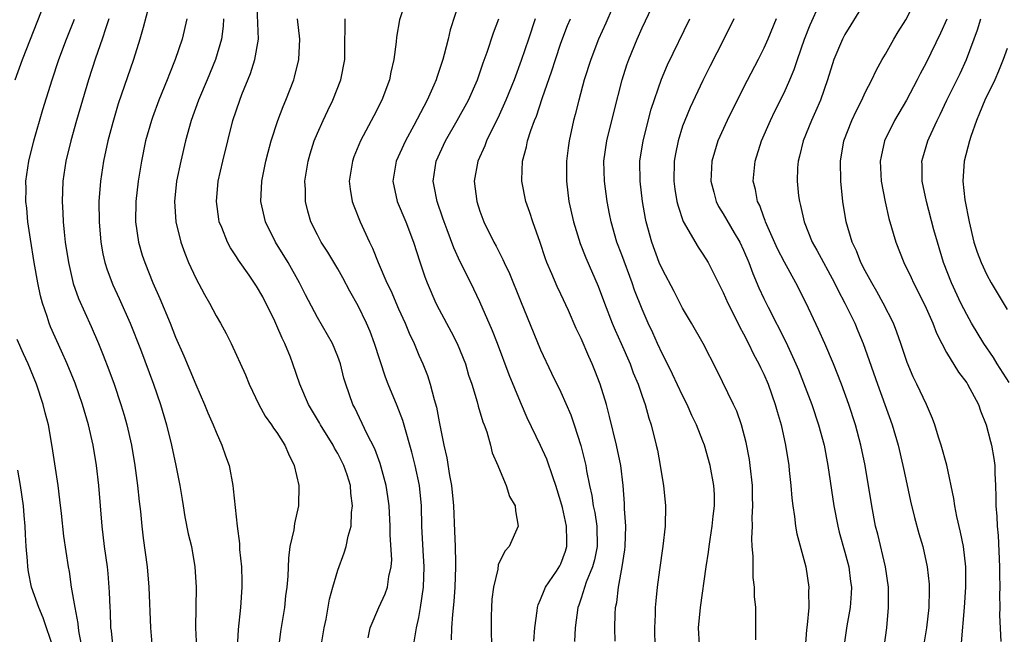
# Model space of a CAD drawing. Units: inches. Extents: x 2628000 to 2631000, y 1482000 to 1485000.
# Drawn here: x 2628822 to 2628919, y 1483570 to 1483631 of the extents above; entities that cross this region are included whole.
import ezdxf

# ---------------------------------------------------------------- set-up
doc = ezdxf.new("R2010")
doc.units = ezdxf.units.IN
doc.header["$MEASUREMENT"] = 0
doc.layers.add('LD26281482_2ft', color=192, linetype='Continuous')

msp = doc.modelspace()

# ---------------------------------------------------------------- linework, layer by layer
at = {"layer": 'LD26281482_2ft'}
for points, elevation in [([(2628888.645, 1483569.355), (2628888.551, 1483571), (2628888.752, 1483573), (2628889.309, 1483577), (2628889.544, 1483578.456), (2628889.603, 1483579), (2628889.708, 1483579.708), (2628889.923, 1483581), (2628890.017, 1483581.983), (2628890.139, 1483583), (2628890.127, 1483584.126), (2628890.086, 1483585), (2628889.726, 1483587), (2628889.152, 1483589), (2628889, 1483589.398), (2628888.37, 1483591), (2628887.918, 1483591.917), (2628887.46, 1483593), (2628887, 1483593.9), (2628886.003, 1483596.003), (2628885.338, 1483597.338), (2628885, 1483597.967), (2628884.519, 1483599), (2628884.053, 1483600.053), (2628883.604, 1483601), (2628883, 1483602.399), (2628882.267, 1483604.267), (2628882.02, 1483605), (2628881, 1483607.746), (2628880.514, 1483609), (2628879.942, 1483611), (2628879.8, 1483611.801), (2628879.561, 1483613), (2628879.286, 1483615), (2628879.233, 1483617), (2628879.52, 1483619), (2628880.209, 1483621.791), (2628881.025, 1483625), (2628881.507, 1483626.493), (2628881.686, 1483627), (2628882.509, 1483629), (2628883, 1483630.126), (2628885.201, 1483634.799)], 10100), ([(2628905.855, 1483634.145), (2628903.586, 1483630.414), (2628903, 1483629.476), (2628902.759, 1483629), (2628901.91, 1483627), (2628901.263, 1483625), (2628900.581, 1483623), (2628900.112, 1483621.888), (2628899.693, 1483621), (2628898.867, 1483619), (2628898.515, 1483617.485), (2628898.376, 1483617), (2628898.329, 1483616.329), (2628898.282, 1483615), (2628898.432, 1483613.568), (2628898.507, 1483613), (2628898.625, 1483612.625), (2628898.97, 1483611), (2628899.779, 1483609), (2628900.222, 1483608.222), (2628901.972, 1483605), (2628902.302, 1483604.302), (2628902.986, 1483603), (2628903.958, 1483601), (2628904.275, 1483600.275), (2628904.8, 1483599), (2628905, 1483598.459), (2628906.206, 1483595), (2628907.65, 1483591), (2628908.243, 1483589), (2628908.722, 1483587), (2628909, 1483585.633), (2628909.476, 1483583.476), (2628909.867, 1483581.867), (2628910.294, 1483580.294), (2628910.665, 1483579), (2628911.107, 1483577), (2628911.299, 1483575.299), (2628911.315, 1483575), (2628911.297, 1483574.703), (2628911.274, 1483573), (2628911.031, 1483571), (2628910.629, 1483568.629)], 10090), ([(2628851.342, 1483569), (2628851.67, 1483571), (2628851.847, 1483571.847), (2628852.193, 1483573.807), (2628852.517, 1483575), (2628853, 1483576.656), (2628853.634, 1483578.366), (2628853.827, 1483579), (2628854.025, 1483580.024), (2628854.305, 1483581), (2628854.363, 1483582.363), (2628854.466, 1483583), (2628854.275, 1483584.275), (2628854.249, 1483585), (2628853.922, 1483586.078), (2628853.611, 1483587), (2628853, 1483588.174), (2628852.683, 1483588.683), (2628852.534, 1483589), (2628851.283, 1483591), (2628851.187, 1483591.186), (2628850.118, 1483593), (2628849.27, 1483595), (2628848.579, 1483597), (2628848.325, 1483597.675), (2628847.794, 1483599), (2628847.531, 1483599.532), (2628847, 1483600.763), (2628846.789, 1483601.211), (2628845.603, 1483603.603), (2628845, 1483604.664), (2628844.255, 1483605.746), (2628843.214, 1483607.214), (2628843, 1483607.567), (2628842.427, 1483608.426), (2628842.131, 1483609), (2628841.561, 1483610.439), (2628841.316, 1483611), (2628841.266, 1483611.266), (2628841.028, 1483613), (2628841.215, 1483615), (2628841.665, 1483617), (2628842.145, 1483619), (2628842.66, 1483621), (2628843.339, 1483623), (2628843.548, 1483623.547), (2628844.385, 1483625.615), (2628844.836, 1483627), (2628845.178, 1483629), (2628845.019, 1483633)], 10118), ([(2628859.765, 1483633), (2628859.09, 1483630.91), (2628858.79, 1483629.21), (2628858.747, 1483628.747), (2628858.519, 1483627), (2628858.236, 1483625.764), (2628858.101, 1483625), (2628857.341, 1483623), (2628856.549, 1483621.452), (2628855.253, 1483619), (2628854.594, 1483617.406), (2628854.442, 1483617), (2628854.138, 1483615), (2628854.236, 1483614.236), (2628854.434, 1483613), (2628854.58, 1483612.58), (2628855.2, 1483611), (2628856.124, 1483609), (2628856.422, 1483608.422), (2628856.983, 1483607), (2628857.85, 1483605), (2628858.227, 1483604.227), (2628859, 1483602.44), (2628859.653, 1483601), (2628860.04, 1483600.039), (2628860.534, 1483599), (2628861, 1483597.868), (2628861.381, 1483597), (2628861.845, 1483595.845), (2628862.115, 1483595), (2628862.493, 1483593.507), (2628862.734, 1483592.734), (2628863, 1483591.293), (2628863.457, 1483589), (2628863.746, 1483587.746), (2628864.004, 1483585.997), (2628864.197, 1483585), (2628864.4, 1483583), (2628864.52, 1483580.52), (2628864.574, 1483579), (2628864.599, 1483577.401), (2628864.62, 1483577), (2628864.54, 1483575), (2628864.429, 1483573.571), (2628864.297, 1483572.297), (2628864.225, 1483571), (2628864.19, 1483569.81)], 10112), ([(2628865.071, 1483633), (2628864.078, 1483629.922), (2628863.867, 1483629), (2628863.495, 1483627.495), (2628863.353, 1483627), (2628863, 1483625.93), (2628862.754, 1483625.246), (2628862.687, 1483625), (2628862.463, 1483624.463), (2628861.802, 1483623), (2628860.492, 1483620.492), (2628859.661, 1483619), (2628858.75, 1483617), (2628858.42, 1483615), (2628858.863, 1483613), (2628859.694, 1483611), (2628860.455, 1483609), (2628861.075, 1483607.076), (2628861.587, 1483605.587), (2628861.817, 1483605), (2628862.68, 1483603), (2628863, 1483602.362), (2628864.168, 1483600.168), (2628864.765, 1483599), (2628865.576, 1483597), (2628865.892, 1483595.892), (2628866.202, 1483595), (2628866.74, 1483593.26), (2628866.841, 1483592.841), (2628867.3, 1483591.3), (2628867.428, 1483591), (2628867.68, 1483590.32), (2628868.056, 1483589), (2628868.231, 1483588.23), (2628868.778, 1483587), (2628869, 1483586.417), (2628869.602, 1483585), (2628869.927, 1483583.927), (2628870.486, 1483583), (2628870.509, 1483582.51), (2628870.796, 1483581), (2628869.906, 1483579), (2628869.462, 1483578.538), (2628868.82, 1483577.18), (2628868.772, 1483576.772), (2628868.336, 1483575), (2628868.203, 1483573.796), (2628868.147, 1483573), (2628868.136, 1483572.136), (2628868.135, 1483571), (2628868.168, 1483569)], 10110), ([(2628906.848, 1483568.848), (2628907.131, 1483571), (2628907.304, 1483573), (2628907.291, 1483575), (2628906.982, 1483577), (2628906.227, 1483580.227), (2628906.023, 1483581), (2628905.634, 1483583), (2628904.99, 1483587), (2628904.573, 1483589), (2628904.031, 1483591), (2628903.382, 1483593), (2628902.655, 1483595), (2628901.866, 1483597), (2628901.024, 1483599), (2628900.398, 1483600.398), (2628899.174, 1483603), (2628898.151, 1483605), (2628897.028, 1483607.028), (2628896.354, 1483608.354), (2628895.174, 1483611), (2628895.138, 1483611.138), (2628895, 1483611.479), (2628894.601, 1483612.6), (2628894.393, 1483613), (2628894.182, 1483614.182), (2628893.966, 1483615), (2628894.139, 1483617), (2628894.785, 1483619), (2628895.656, 1483621), (2628896.089, 1483621.911), (2628897, 1483623.717), (2628897.574, 1483625), (2628897.992, 1483626.008), (2628898.314, 1483627), (2628899.015, 1483629), (2628899.575, 1483630.425), (2628900.509, 1483632.509)], 10092), ([(2628914.489, 1483569.511), (2628914.8, 1483573), (2628914.917, 1483575), (2628914.909, 1483577), (2628914.674, 1483579), (2628914.401, 1483580.401), (2628914.026, 1483581.974), (2628913.832, 1483583), (2628913.742, 1483583.742), (2628913.03, 1483587.03), (2628912.479, 1483589), (2628912.221, 1483589.779), (2628911.85, 1483591), (2628911.627, 1483591.627), (2628911.035, 1483593), (2628910.092, 1483595), (2628909.73, 1483595.729), (2628909.126, 1483597.126), (2628908.507, 1483599), (2628908.12, 1483600.12), (2628907.773, 1483601), (2628906.779, 1483603), (2628906.151, 1483604.151), (2628905.651, 1483605), (2628905, 1483606.187), (2628904.58, 1483607), (2628904.135, 1483608.135), (2628903.701, 1483609), (2628903.113, 1483611), (2628902.802, 1483613), (2628902.59, 1483615), (2628902.547, 1483617), (2628902.896, 1483619), (2628903.687, 1483621), (2628904.091, 1483621.909), (2628904.667, 1483623), (2628905, 1483623.742), (2628905.635, 1483625), (2628906.074, 1483625.926), (2628906.682, 1483627), (2628907, 1483627.529), (2628907.825, 1483629), (2628908.262, 1483629.738), (2628909, 1483630.915), (2628910.041, 1483633)], 10088), ([(2628821.211, 1483625), (2628821.928, 1483627), (2628823.776, 1483631.776)], 10130), ([(2628834.393, 1483632.393), (2628833.828, 1483630.172), (2628833.482, 1483629), (2628832.847, 1483627), (2628831.361, 1483622.639), (2628830.81, 1483620.81), (2628830.335, 1483619), (2628829.912, 1483617), (2628829.605, 1483615), (2628829.45, 1483613), (2628829.465, 1483611), (2628829.645, 1483609), (2628829.845, 1483607.845), (2628830.033, 1483607), (2628830.261, 1483606.261), (2628830.808, 1483604.808), (2628831.449, 1483603.448), (2628832.547, 1483601), (2628833.54, 1483598.46), (2628834.84, 1483595), (2628835.535, 1483593), (2628836.122, 1483591), (2628836.614, 1483589), (2628837.045, 1483587), (2628837.432, 1483585), (2628837.652, 1483583.651), (2628837.742, 1483583), (2628837.933, 1483581.933), (2628838.263, 1483580.264), (2628838.574, 1483579), (2628838.921, 1483577), (2628839.034, 1483575), (2628838.977, 1483571), (2628839.085, 1483569)], 10124), ([(2628880.034, 1483632.035), (2628879.417, 1483630.583), (2628878.713, 1483629), (2628877.935, 1483627), (2628877.295, 1483625), (2628876.755, 1483623), (2628876.411, 1483621.589), (2628876.244, 1483621), (2628875.812, 1483619), (2628875.714, 1483618.286), (2628875.558, 1483617), (2628875.533, 1483615), (2628875.784, 1483613), (2628876.239, 1483611), (2628876.881, 1483608.881), (2628877.457, 1483607.457), (2628878.666, 1483604.666), (2628879.282, 1483603), (2628880.059, 1483601), (2628880.337, 1483600.337), (2628880.941, 1483599), (2628881.815, 1483597), (2628882.128, 1483596.128), (2628882.605, 1483595), (2628883, 1483593.807), (2628883.291, 1483593), (2628883.666, 1483591.666), (2628883.888, 1483591), (2628884.399, 1483589), (2628884.504, 1483588.503), (2628884.797, 1483587), (2628885, 1483585.57), (2628885.098, 1483585), (2628885.297, 1483583), (2628885.267, 1483581), (2628885.033, 1483579.033), (2628884.712, 1483576.712), (2628884.5, 1483575), (2628884.357, 1483573.644), (2628884.302, 1483573), (2628884.291, 1483572.291), (2628884.214, 1483571), (2628884.254, 1483569)], 10102), ([(2628830.868, 1483569), (2628830.69, 1483570.69), (2628830.64, 1483571), (2628830.586, 1483572.585), (2628830.546, 1483573), (2628830.501, 1483574.501), (2628830.349, 1483576.349), (2628830.285, 1483577), (2628830.014, 1483579), (2628829.78, 1483581), (2628829.449, 1483585), (2628829.214, 1483587), (2628828.892, 1483589), (2628828.434, 1483591), (2628827.846, 1483593), (2628827.1, 1483595.1), (2628826.326, 1483597), (2628825.75, 1483598.249), (2628824.671, 1483600.671), (2628824.538, 1483601), (2628824.339, 1483601.661), (2628823.886, 1483603), (2628823.698, 1483603.698), (2628823.432, 1483605), (2628823.07, 1483607), (2628822.7, 1483609.3), (2628822.46, 1483611), (2628822.341, 1483612.341), (2628822.261, 1483613), (2628822.273, 1483614.273), (2628822.262, 1483615), (2628822.55, 1483617), (2628823.05, 1483619), (2628823.937, 1483622.063), (2628824.828, 1483625), (2628825.507, 1483627), (2628826.261, 1483629), (2628827.033, 1483630.968)], 10128), ([(2628830.426, 1483631), (2628830.125, 1483630.125), (2628829.776, 1483629), (2628829.129, 1483627.129), (2628828.436, 1483625), (2628827.236, 1483621), (2628826.676, 1483619), (2628826.205, 1483617), (2628825.904, 1483615), (2628825.827, 1483613), (2628825.897, 1483611.897), (2628825.926, 1483611), (2628826.022, 1483609.978), (2628826.134, 1483609), (2628826.44, 1483607), (2628826.928, 1483604.928), (2628827.448, 1483603.448), (2628828.692, 1483600.692), (2628829.413, 1483599), (2628829.873, 1483597.873), (2628830.43, 1483596.43), (2628830.948, 1483595), (2628831.624, 1483593), (2628831.94, 1483591.94), (2628832.206, 1483591), (2628832.659, 1483589), (2628832.988, 1483587), (2628833.261, 1483585), (2628833.425, 1483583.425), (2628833.547, 1483582.453), (2628833.681, 1483581), (2628833.827, 1483579.827), (2628834.216, 1483577), (2628834.381, 1483575), (2628834.533, 1483571), (2628834.7, 1483569)], 10126), ([(2628838.115, 1483631), (2628837.656, 1483629), (2628836.976, 1483627), (2628836.396, 1483625.604), (2628836.173, 1483625), (2628835.36, 1483623), (2628834.721, 1483621.279), (2628834.627, 1483621), (2628834.058, 1483619), (2628833.64, 1483617), (2628833.313, 1483615), (2628833.088, 1483613), (2628833.069, 1483611), (2628833.362, 1483609), (2628833.728, 1483607.728), (2628833.966, 1483607), (2628834.778, 1483605), (2628835.462, 1483603.461), (2628836.463, 1483601), (2628837, 1483599.637), (2628837.812, 1483597.812), (2628839, 1483594.971), (2628839.853, 1483593), (2628840.18, 1483592.18), (2628840.71, 1483591), (2628841, 1483590.282), (2628841.585, 1483589), (2628841.928, 1483587.929), (2628842.279, 1483587), (2628842.654, 1483585), (2628842.697, 1483584.697), (2628843.08, 1483581), (2628843.297, 1483579.297), (2628843.309, 1483578.691), (2628843.499, 1483577), (2628843.551, 1483575.551), (2628843.556, 1483575), (2628843.415, 1483573), (2628843.183, 1483570.816), (2628843.08, 1483569)], 10122), ([(2628841.73, 1483631), (2628841.698, 1483630.303), (2628841.524, 1483629), (2628840.943, 1483627), (2628840.121, 1483625), (2628839.271, 1483623), (2628838.552, 1483621), (2628838.003, 1483619), (2628837.522, 1483617), (2628837.114, 1483615), (2628836.912, 1483613), (2628837.027, 1483611), (2628837.513, 1483609), (2628837.91, 1483607.91), (2628838.29, 1483607), (2628839, 1483605.441), (2628839.844, 1483603.844), (2628840.352, 1483603), (2628841, 1483601.745), (2628841.454, 1483601), (2628841.999, 1483599.999), (2628842.489, 1483599), (2628843.915, 1483595.915), (2628844.275, 1483595), (2628845.201, 1483593), (2628845.845, 1483591.845), (2628846.474, 1483591), (2628846.675, 1483590.675), (2628847, 1483590.241), (2628847.79, 1483589), (2628848.13, 1483588.13), (2628848.716, 1483587), (2628849.158, 1483585), (2628849.113, 1483583), (2628848.733, 1483581.267), (2628848.652, 1483580.652), (2628848.287, 1483579), (2628848.133, 1483577.867), (2628848.067, 1483576.067), (2628847.97, 1483575), (2628847.856, 1483574.144), (2628847.731, 1483573), (2628847.363, 1483570.637), (2628847.143, 1483569)], 10120), ([(2628855.998, 1483570.001), (2628856.193, 1483571), (2628857.041, 1483573), (2628857.67, 1483574.331), (2628857.898, 1483575), (2628858.043, 1483576.043), (2628858.276, 1483577), (2628858.32, 1483577.679), (2628858.165, 1483580.165), (2628858.163, 1483581), (2628858.067, 1483583), (2628857.936, 1483583.936), (2628857.76, 1483585), (2628857.17, 1483587.17), (2628856.64, 1483588.64), (2628855.871, 1483590.129), (2628854.668, 1483592.667), (2628854.484, 1483593), (2628853.78, 1483595), (2628853.607, 1483595.607), (2628853.257, 1483597), (2628853, 1483597.724), (2628852.478, 1483599), (2628851, 1483601.577), (2628849.815, 1483603.815), (2628849.229, 1483605), (2628848.109, 1483607), (2628846.869, 1483609), (2628845.859, 1483611), (2628845.419, 1483613), (2628845.511, 1483615), (2628845.907, 1483617), (2628846.132, 1483617.868), (2628846.441, 1483619), (2628847.1, 1483621), (2628847.612, 1483622.388), (2628847.884, 1483623), (2628848.654, 1483625), (2628848.737, 1483625.263), (2628849.153, 1483627), (2628849.247, 1483629), (2628849.029, 1483631)], 10116), ([(2628860.445, 1483569), (2628860.775, 1483571), (2628861, 1483572.016), (2628861.169, 1483573), (2628861.441, 1483575), (2628861.522, 1483577), (2628861.406, 1483578.594), (2628861.27, 1483581), (2628861.246, 1483583), (2628861.056, 1483585), (2628860.613, 1483587), (2628860.301, 1483588.302), (2628860.11, 1483589), (2628859.735, 1483590.266), (2628859.428, 1483591.428), (2628858.862, 1483592.862), (2628857.969, 1483595), (2628857.698, 1483595.698), (2628856.635, 1483599), (2628856.183, 1483600.183), (2628855.836, 1483601), (2628855, 1483602.731), (2628854.185, 1483604.184), (2628853.492, 1483605.492), (2628853, 1483606.361), (2628852.02, 1483608.02), (2628851.377, 1483609), (2628851, 1483609.711), (2628850.352, 1483611), (2628850.048, 1483612.048), (2628849.819, 1483613), (2628849.813, 1483614.187), (2628849.762, 1483615), (2628850.078, 1483617), (2628850.278, 1483617.722), (2628850.688, 1483619), (2628851, 1483619.756), (2628851.555, 1483621), (2628852.016, 1483621.984), (2628852.518, 1483623), (2628853.314, 1483625), (2628853.682, 1483627), (2628853.71, 1483629), (2628853.742, 1483629.742), (2628853.714, 1483631)], 10114), ([(2628872.335, 1483569.665), (2628872.426, 1483571), (2628872.662, 1483572.662), (2628872.684, 1483573), (2628872.747, 1483573.253), (2628873, 1483573.763), (2628873.335, 1483574.666), (2628873.493, 1483575), (2628874.562, 1483576.562), (2628874.902, 1483577.099), (2628875, 1483577.3), (2628875.45, 1483578.55), (2628875.591, 1483579), (2628875.57, 1483579.571), (2628875.561, 1483581), (2628875.144, 1483582.855), (2628875, 1483583.42), (2628874.51, 1483585), (2628874.225, 1483585.775), (2628873.61, 1483587.61), (2628873, 1483588.97), (2628871.68, 1483591.68), (2628871, 1483593.221), (2628869.91, 1483595.91), (2628868.738, 1483599), (2628868.247, 1483600.247), (2628867, 1483603.128), (2628866.101, 1483605), (2628865.07, 1483607.071), (2628864.434, 1483608.433), (2628863.772, 1483610.227), (2628863.472, 1483611), (2628863.361, 1483611.361), (2628862.785, 1483613), (2628862.507, 1483614.507), (2628862.392, 1483615), (2628862.683, 1483617), (2628863.613, 1483619), (2628864.786, 1483621), (2628865.871, 1483623), (2628866.768, 1483625), (2628867.335, 1483626.665), (2628867.726, 1483627.726), (2628868.356, 1483629.644), (2628868.874, 1483631)], 10108), ([(2628872.459, 1483631), (2628871.801, 1483629), (2628871.091, 1483626.909), (2628870.387, 1483625), (2628869.575, 1483623), (2628868.764, 1483621.236), (2628868.285, 1483620.285), (2628867.67, 1483619), (2628867.496, 1483618.504), (2628866.804, 1483617), (2628866.431, 1483615), (2628866.693, 1483613), (2628867, 1483612.064), (2628867.398, 1483611), (2628868.376, 1483609), (2628868.602, 1483608.602), (2628869, 1483607.805), (2628869.284, 1483607.284), (2628869.397, 1483607), (2628869.92, 1483605.919), (2628871, 1483603.218), (2628873, 1483598.375), (2628874.081, 1483596.081), (2628875, 1483594.213), (2628875.983, 1483591.983), (2628876.317, 1483591), (2628876.973, 1483588.973), (2628877.371, 1483587.371), (2628877.448, 1483587), (2628877.529, 1483586.471), (2628877.823, 1483585), (2628878.045, 1483584.045), (2628878.192, 1483583), (2628878.339, 1483582.339), (2628878.539, 1483581), (2628878.575, 1483579), (2628878.311, 1483577.689), (2628878.12, 1483577), (2628877.503, 1483575.503), (2628877, 1483573.921), (2628876.766, 1483573.234), (2628876.67, 1483573), (2628876.409, 1483571), (2628876.348, 1483569.652)], 10106), ([(2628880.334, 1483569.667), (2628880.321, 1483571), (2628880.349, 1483572.349), (2628880.391, 1483573), (2628880.503, 1483573.497), (2628880.664, 1483575), (2628881.045, 1483577), (2628881.315, 1483578.685), (2628881.348, 1483579), (2628881.396, 1483581), (2628881.27, 1483582.729), (2628881.257, 1483583.257), (2628881.123, 1483585), (2628880.893, 1483587), (2628880.493, 1483589), (2628879.802, 1483591.802), (2628879.479, 1483593), (2628878.871, 1483595), (2628878.353, 1483596.352), (2628878.087, 1483597), (2628877.744, 1483597.744), (2628877, 1483599.492), (2628876.503, 1483600.503), (2628875.732, 1483602.268), (2628875, 1483603.876), (2628874.634, 1483604.634), (2628874.11, 1483605.891), (2628873.622, 1483607), (2628873.453, 1483607.453), (2628872.962, 1483608.962), (2628872.226, 1483611), (2628871.93, 1483611.93), (2628871.546, 1483613), (2628871.139, 1483615), (2628871.14, 1483615.14), (2628871.215, 1483617), (2628871.61, 1483618.39), (2628871.71, 1483619), (2628872.021, 1483620.021), (2628872.392, 1483621), (2628872.58, 1483621.42), (2628873.164, 1483623.164), (2628874.112, 1483625.888), (2628874.46, 1483627), (2628875, 1483628.606), (2628875.652, 1483630.348), (2628875.928, 1483631)], 10104), ([(2628894.204, 1483569.796), (2628894.226, 1483571), (2628894.198, 1483573), (2628894.09, 1483574.09), (2628894.076, 1483575), (2628893.95, 1483575.95), (2628893.935, 1483577), (2628893.953, 1483578.047), (2628893.855, 1483579), (2628893.807, 1483579.807), (2628893.878, 1483581), (2628893.865, 1483581.865), (2628893.931, 1483583), (2628893.896, 1483583.896), (2628893.879, 1483585), (2628893.656, 1483587), (2628893.576, 1483587.576), (2628893.248, 1483589.248), (2628892.789, 1483591), (2628892.33, 1483592.33), (2628892.021, 1483593), (2628890.38, 1483596.38), (2628889.012, 1483599), (2628887.885, 1483601), (2628887, 1483602.5), (2628886.149, 1483604.148), (2628885, 1483606.292), (2628884.698, 1483607), (2628883.95, 1483609), (2628883.405, 1483611), (2628883.331, 1483611.331), (2628883.046, 1483613), (2628882.811, 1483615), (2628882.794, 1483617), (2628883.101, 1483619), (2628883.903, 1483622.097), (2628884.92, 1483625.08), (2628885.508, 1483626.492), (2628887.695, 1483631)], 10098), ([(2628892.054, 1483631), (2628891.075, 1483629), (2628889.691, 1483626.309), (2628889, 1483624.919), (2628887.74, 1483622.26), (2628887.209, 1483621), (2628887, 1483620.426), (2628886.542, 1483619), (2628886.284, 1483617.716), (2628886.16, 1483617), (2628886.134, 1483615), (2628886.237, 1483614.237), (2628886.44, 1483613), (2628886.541, 1483612.541), (2628887.049, 1483611.049), (2628888.516, 1483608.517), (2628889, 1483607.829), (2628889.506, 1483607), (2628889.992, 1483606.008), (2628891, 1483604.026), (2628891.441, 1483603), (2628891.902, 1483602.098), (2628892.623, 1483600.623), (2628893, 1483599.96), (2628893.49, 1483599), (2628893.973, 1483597.973), (2628894.513, 1483597), (2628894.662, 1483596.662), (2628895, 1483595.986), (2628895.423, 1483595), (2628896.133, 1483593), (2628896.314, 1483592.314), (2628896.716, 1483591), (2628897.142, 1483589), (2628897.451, 1483587), (2628897.516, 1483586.484), (2628897.667, 1483585), (2628897.758, 1483583.758), (2628897.85, 1483583), (2628898.024, 1483581.976), (2628898.13, 1483581), (2628898.263, 1483580.263), (2628899.149, 1483577), (2628899.449, 1483575), (2628899.419, 1483574.582), (2628899.435, 1483573), (2628899.286, 1483571.286), (2628899.218, 1483570.782), (2628899.073, 1483569)], 10096), ([(2628896.214, 1483631), (2628895.399, 1483629), (2628895, 1483628.107), (2628894.438, 1483627), (2628893, 1483624.248), (2628891.375, 1483621), (2628890.479, 1483619), (2628890.124, 1483617.876), (2628889.89, 1483617), (2628889.775, 1483615), (2628890.06, 1483613.94), (2628890.287, 1483613), (2628890.528, 1483612.529), (2628891, 1483611.791), (2628892.075, 1483609.925), (2628892.633, 1483609), (2628893, 1483608.211), (2628893.508, 1483607), (2628893.907, 1483605.907), (2628894.51, 1483604.51), (2628895, 1483603.438), (2628895.418, 1483602.582), (2628897.164, 1483599.164), (2628898.165, 1483597), (2628898.41, 1483596.41), (2628899.723, 1483593), (2628900.403, 1483591), (2628900.938, 1483589), (2628901.317, 1483587), (2628901.892, 1483583), (2628902.283, 1483581), (2628902.429, 1483580.429), (2628903, 1483578.429), (2628903.385, 1483577), (2628903.562, 1483575.562), (2628903.646, 1483575), (2628903.618, 1483574.382), (2628903.503, 1483573), (2628903.181, 1483571.181), (2628902.881, 1483569.119)], 10094), ([(2628913.029, 1483630.971), (2628912.41, 1483629.59), (2628911, 1483626.689), (2628910.409, 1483625.592), (2628910.115, 1483625), (2628909.065, 1483623), (2628907.898, 1483621), (2628906.895, 1483619), (2628906.557, 1483617.443), (2628906.475, 1483617), (2628906.579, 1483615), (2628906.967, 1483612.968), (2628907.338, 1483611.339), (2628908.021, 1483609), (2628908.819, 1483607), (2628909.527, 1483605.527), (2628909.752, 1483605), (2628910.177, 1483604.177), (2628911, 1483602.497), (2628911.672, 1483601), (2628912.027, 1483600.027), (2628912.537, 1483599), (2628913, 1483598.117), (2628914.185, 1483596.185), (2628915, 1483595.142), (2628915.096, 1483595), (2628916.151, 1483593), (2628916.361, 1483592.361), (2628916.909, 1483591), (2628917.343, 1483589.343), (2628917.453, 1483589), (2628917.685, 1483587.685), (2628917.783, 1483587), (2628917.775, 1483586.225), (2628917.847, 1483585), (2628917.889, 1483583.889), (2628917.861, 1483583), (2628917.969, 1483581.969), (2628917.993, 1483581), (2628918.102, 1483580.102), (2628918.243, 1483577), (2628918.236, 1483576.236), (2628918.254, 1483575), (2628918.231, 1483574.231), (2628918.254, 1483573), (2628918.237, 1483572.237), (2628918.357, 1483569.643)], 10086), ([(2628919.178, 1483595.178), (2628918.011, 1483597), (2628917.633, 1483597.633), (2628916.698, 1483599), (2628915.484, 1483601), (2628915, 1483601.856), (2628914.427, 1483603), (2628913.49, 1483605), (2628912.725, 1483607), (2628912.109, 1483609), (2628911.768, 1483610.232), (2628911.038, 1483613), (2628910.622, 1483615), (2628910.607, 1483616.607), (2628910.59, 1483617), (2628910.674, 1483617.326), (2628911.168, 1483619), (2628911.3, 1483619.3), (2628912.091, 1483621), (2628912.4, 1483621.6), (2628913.054, 1483623), (2628914.359, 1483625.641), (2628914.985, 1483627), (2628916.061, 1483629.939), (2628916.404, 1483631)], 10084), ([(2628919, 1483628.094), (2628918.61, 1483627), (2628918.149, 1483625.851), (2628917.778, 1483625), (2628916.8, 1483623), (2628916.279, 1483621.721), (2628915.966, 1483621), (2628915.42, 1483619.42), (2628915.288, 1483619), (2628914.755, 1483617), (2628914.613, 1483615), (2628914.823, 1483613.177), (2628915.237, 1483611), (2628915.717, 1483609), (2628916.03, 1483608.03), (2628916.413, 1483607), (2628917, 1483605.775), (2628917.417, 1483605), (2628917.999, 1483603.999), (2628919, 1483602.357)], 10082), ([(2628827.788, 1483569), (2628827.512, 1483570.488), (2628827.438, 1483571), (2628827.405, 1483571.405), (2628827.095, 1483573), (2628826.76, 1483575), (2628826.536, 1483576.536), (2628826.44, 1483577), (2628826.009, 1483580.009), (2628825.753, 1483582.247), (2628825.614, 1483583.614), (2628825.429, 1483585), (2628824.856, 1483588.856), (2628824.47, 1483591), (2628824.162, 1483592.162), (2628823.959, 1483593), (2628823.301, 1483595), (2628822.48, 1483597), (2628822.004, 1483598.004), (2628821.393, 1483599.393)], 10130), ([(2628824.964, 1483568.964), (2628823.971, 1483571.971), (2628823.512, 1483573), (2628822.821, 1483575), (2628822.516, 1483576.516), (2628822.441, 1483577), (2628822.406, 1483577.594), (2628822.281, 1483579), (2628822.2, 1483580.2), (2628822.179, 1483581), (2628822.073, 1483582.073), (2628822.012, 1483583), (2628821.73, 1483585), (2628821.465, 1483586.535)], 10132)]:
    msp.add_lwpolyline(points, dxfattribs=dict(at, elevation=elevation))

doc.saveas('drawing.dxf')
